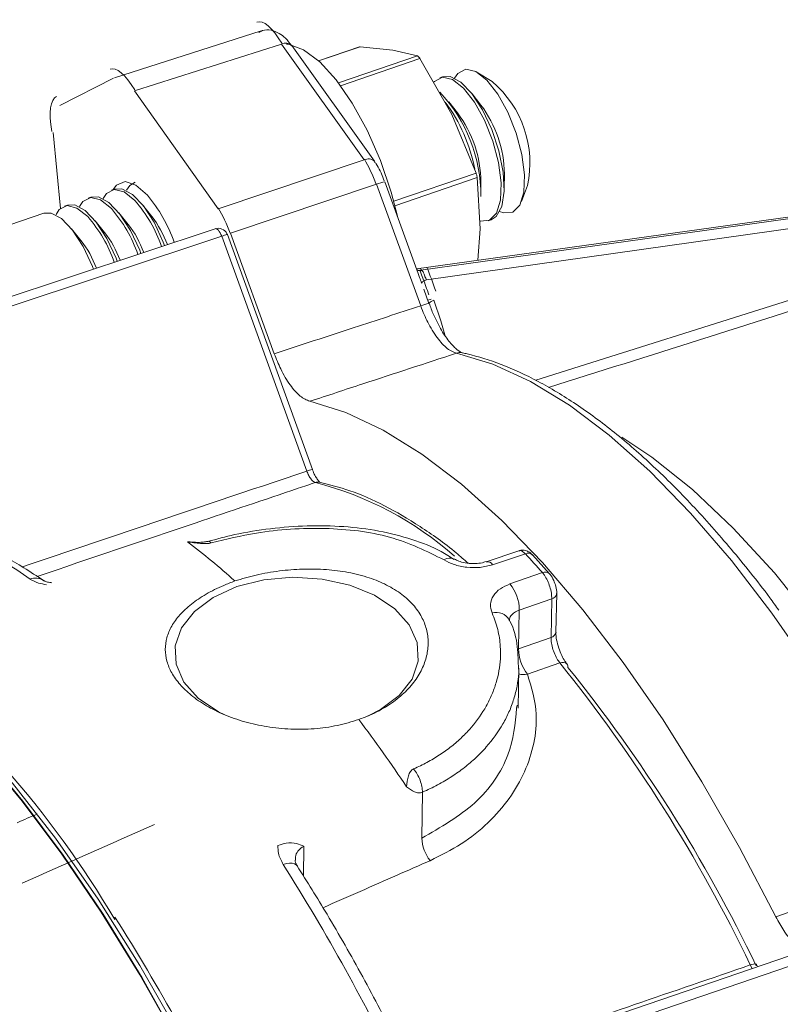
# Model space of a CAD drawing. Units: inches. Extents: x 0.7 to 21.3, y 0.7 to 16.3.
# Drawn here: x 17.7 to 18.4, y 12.9 to 13.7 of the extents above; entities that cross this region are included whole.
import ezdxf

# ---------------------------------------------------------------- set-up
doc = ezdxf.new("R2010")
doc.units = ezdxf.units.IN
doc.header["$MEASUREMENT"] = 0

msp = doc.modelspace()

# ---------------------------------------------------------------- linework, layer by layer
at = {"color": 7, "linetype": 'Continuous', "lineweight": 15}
for p, q in [((17.90927, 13.72937), (17.78279, 13.68904)), ((17.92669, 13.71808), (17.80011, 13.67769)), ((17.99792, 13.61831), (17.92669, 13.71808)), ((18.00669, 13.61709), (17.93546, 13.71683)), ((17.99395, 13.71564), (17.95858, 13.70357)), ((17.99436, 13.71568), (18.02252, 13.71292)), ((18.02252, 13.71292), (18.04387, 13.7078)), ((18.04593, 13.70556), (18.07351, 13.65749)), ((18.10817, 13.6857), (18.09574, 13.69334)), ((17.78182, 13.68864), (17.73583, 13.66505)), ((18.06543, 13.68979), (18.06292, 13.68893)), ((17.87211, 13.5762), (17.80011, 13.67769)), ((18.09847, 13.66552), (18.09092, 13.67517)), ((18.07829, 13.6587), (18.0707, 13.66837)), ((18.07351, 13.65749), (18.09422, 13.607)), ((17.73005, 13.64189), (17.73637, 13.57656)), ((18.79575, 13.62949), (18.0429, 13.52449)), ((18.04659, 13.52324), (18.80502, 13.62976)), ((17.87211, 13.5762), (17.99792, 13.61831)), ((18.02331, 13.58268), (18.09422, 13.607)), ((18.71477, 13.6083), (18.05166, 13.51509)), ((18.04433, 13.52053), (18.01573, 13.59944)), ((18.0952, 13.60302), (18.09785, 13.5591)), ((18.09836, 13.58693), (18.09848, 13.59923)), ((18.1185, 13.59396), (18.11861, 13.60623)), ((17.78278, 13.59319), (17.78024, 13.59232)), ((18.00857, 13.5974), (17.88275, 13.55525)), ((18.04653, 13.49267), (18.00857, 13.5974)), ((18.13337, 13.58254), (18.13856, 13.59621)), ((17.76251, 13.58626), (17.75997, 13.5854)), ((17.74223, 13.57933), (17.73969, 13.57847)), ((17.8149, 13.56968), (17.80689, 13.57965)), ((17.72194, 13.5724), (17.21563, 13.39937)), ((17.77422, 13.55592), (17.76614, 13.56594)), ((17.79457, 13.5628), (17.78652, 13.5728)), ((18.10471, 13.56589), (18.10722, 13.56675)), ((17.86948, 13.55904), (17.40656, 13.40559)), ((17.75387, 13.54904), (17.74575, 13.55908)), ((18.09785, 13.5591), (18.09574, 13.53186)), ((17.87513, 13.55255), (17.41213, 13.39902)), ((17.94839, 13.3504), (17.87513, 13.55255)), ((17.95325, 13.35184), (17.88001, 13.55394)), ((17.92039, 13.45138), (17.88275, 13.55525)), ((18.04432, 13.52053), (18.04403, 13.52134)), ((18.05368, 13.49475), (18.04926, 13.50694)), ((18.05271, 13.49741), (18.05557, 13.49839)), ((18.05795, 13.49741), (18.06385, 13.47968)), ((18.08222, 13.45225), (18.08268, 13.45216)), ((17.95919, 13.34081), (17.95941, 13.34077)), ((18.13111, 13.28176), (18.10292, 13.27238)), ((18.13671, 13.27912), (18.10849, 13.26973)), ((18.15754, 13.26198), (18.14284, 13.27817)), ((18.07594, 13.27451), (18.07571, 13.27465)), ((18.12345, 13.2532), (18.15141, 13.26292)), ((18.16303, 13.21167), (18.1637, 13.24495)), ((18.15946, 13.24045), (18.13151, 13.23074)), ((18.15881, 13.20716), (18.15946, 13.24045)), ((18.13151, 13.23074), (18.13088, 13.19743)), ((18.12296, 13.22213), (18.12305, 13.2219)), ((18.12308, 13.22189), (18.12306, 13.22191)), ((18.16303, 13.21167), (18.16303, 13.21152)), ((18.13088, 13.19743), (18.15881, 13.20716)), ((18.16648, 13.18516), (18.13855, 13.17542)), ((18.13049, 13.14624), (18.13114, 13.18061)), ((18.12922, 13.14636), (18.12969, 13.14884)), ((18.04745, 13.03427), (18.0481, 13.0739)), ((17.94018, 13.01044), (17.9401, 13.01059)), ((17.78314, 12.96631), (17.78312, 12.96419)), ((18.41969, 12.95213), (17.94769, 12.79063)), ((18.42574, 12.94533), (17.95365, 12.78374)), ((18.33678, 12.92376), (18.33585, 12.92557))]:
    msp.add_line(p, q, dxfattribs=at)
at = {"color": 8, "linetype": 'Continuous', "lineweight": 15}
for p, q in [((17.99436, 13.71568), (17.95865, 13.7035)), ((17.97582, 13.68456), (18.04387, 13.7078)), ((18.04593, 13.70556), (17.97758, 13.68222)), ((18.79598, 13.62952), (18.0429, 13.52448)), ((18.14562, 13.42852), (18.71477, 13.6083)), ((18.0952, 13.60302), (18.02432, 13.57871)), ((18.04511, 13.52321), (18.04659, 13.52324)), ((18.04576, 13.52318), (18.04659, 13.52324)), ((18.06385, 13.47968), (18.06729, 13.46763)), ((17.94592, 13.02725), (17.94557, 13.0017)), ((18.33219, 12.92219), (18.33044, 12.92513))]:
    msp.add_line(p, q, dxfattribs=at)
at = {"color": 7, "linetype": 'Continuous', "lineweight": 15, "flags": 128}
for points in [[(17.93104, 13.71805), (17.93266, 13.71784), (17.94571, 13.71299), (17.95963, 13.70261), (17.97382, 13.68713), (17.98765, 13.66723), (18.00051, 13.64378), (18.01183, 13.61781), (18.0211, 13.59047), (18.02643, 13.56991)], [(18.07561, 13.68868), (18.07846, 13.69279), (18.08541, 13.69631), (18.09401, 13.69432), (18.10349, 13.68699)], [(18.08336, 13.6801), (18.07388, 13.68744), (18.0653, 13.68944), (18.05836, 13.68592), (18.05771, 13.68519)], [(18.06543, 13.68979), (18.07194, 13.68999), (18.08108, 13.68527), (18.09068, 13.67547), (18.0999, 13.66146), (18.10792, 13.64448), (18.114, 13.62605), (18.11762, 13.60782), (18.11844, 13.59143), (18.1164, 13.57832), (18.11168, 13.56966), (18.10722, 13.56675)], [(18.10349, 13.68699), (18.11302, 13.67495), (18.12173, 13.65928), (18.12886, 13.64138), (18.13376, 13.62285), (18.136, 13.60534), (18.13538, 13.59042), (18.13195, 13.57942), (18.12603, 13.5733), (18.11816, 13.5726), (18.11457, 13.57389)], [(18.09749, 13.56585), (18.09807, 13.5657), (18.10593, 13.5664), (18.11184, 13.57251), (18.11526, 13.58352), (18.11587, 13.59844), (18.11363, 13.61595), (18.10872, 13.63448), (18.10159, 13.65239), (18.09288, 13.66806), (18.08336, 13.6801)], [(17.8111, 13.58807), (17.80116, 13.59662), (17.79206, 13.59958), (17.78462, 13.59668), (17.78154, 13.59277)], [(17.80051, 13.59925), (17.79605, 13.59627), (17.79325, 13.59211)], [(17.80037, 13.58333), (17.79101, 13.59076), (17.78257, 13.59282), (17.77579, 13.58935), (17.77299, 13.58516)], [(17.78278, 13.59319), (17.78916, 13.59335), (17.79816, 13.58855), (17.80767, 13.57867), (17.81683, 13.56457), (17.82482, 13.54751), (17.82595, 13.5446)], [(17.78007, 13.57639), (17.77073, 13.58382), (17.7623, 13.58589), (17.75553, 13.58242), (17.75272, 13.5782)], [(17.76251, 13.58626), (17.76888, 13.58641), (17.77787, 13.58161), (17.78737, 13.57172), (17.79653, 13.55762), (17.80452, 13.54056), (17.80557, 13.53785)], [(17.75977, 13.56945), (17.75043, 13.57688), (17.74201, 13.57896), (17.73526, 13.5755), (17.73243, 13.57124)], [(17.74223, 13.57933), (17.74859, 13.57948), (17.75757, 13.57467), (17.76706, 13.56478), (17.77622, 13.55067), (17.78421, 13.5336), (17.78518, 13.53109)], [(17.72194, 13.5724), (17.72829, 13.57254), (17.73726, 13.56773), (17.74675, 13.55783), (17.75589, 13.54371), (17.76389, 13.52664), (17.76478, 13.52433)], [(18.04513, 13.52319), (18.04526, 13.52319), (18.04576, 13.52318)], [(18.48088, 13.0092), (18.44962, 13.06881), (18.41706, 13.12545), (18.38346, 13.17867), (18.34908, 13.2281), (18.31419, 13.27338), (18.27903, 13.31417), (18.24389, 13.3502), (18.20902, 13.38123), (18.17469, 13.40705), (18.14113, 13.4275), (18.10859, 13.44246), (18.07731, 13.45187)], [(18.35246, 12.96659), (18.32125, 13.02621), (18.28878, 13.08285), (18.25529, 13.1361), (18.22106, 13.18557), (18.18633, 13.2309), (18.15137, 13.27178), (18.11643, 13.30791), (18.08178, 13.33907), (18.04767, 13.36504), (18.01435, 13.38567), (17.98205, 13.40084), (17.95101, 13.41047)], [(18.00077, 13.13932), (18.01182, 13.14495), (18.02803, 13.15709), (18.03908, 13.17133), (18.04434, 13.18684), (18.04351, 13.2027), (18.03665, 13.21801), (18.02417, 13.23186), (18.00681, 13.24347), (17.98557, 13.25216), (17.96168, 13.25744), (17.93653, 13.25901), (17.91156, 13.25677), (17.88822, 13.25086), (17.86784, 13.24161), (17.85162, 13.22956), (17.84048, 13.21539), (17.8351, 13.19993), (17.83579, 13.18407), (17.84252, 13.16873), (17.85492, 13.1548), (17.87226, 13.1431), (17.87718, 13.14065)], [(17.86781, 12.79963), (17.83675, 12.85967), (17.80452, 12.91676), (17.77137, 12.97047), (17.73756, 13.02041), (17.70333, 13.06624), (17.66894, 13.10762), (17.63464, 13.14429), (17.60069, 13.17599), (17.56732, 13.20252), (17.53478, 13.22372), (17.5033, 13.23947), (17.4731, 13.2497)], [(17.50094, 13.24117), (17.53283, 13.22554), (17.56581, 13.20429), (17.59966, 13.17755), (17.63412, 13.14548), (17.66894, 13.10829), (17.70386, 13.06624), (17.7386, 13.01962), (17.77291, 12.96878), (17.80653, 12.91407), (17.83918, 12.85591)], [(17.55243, 13.21314), (17.58466, 13.19084), (17.62093, 13.16039), (17.65779, 13.12394), (17.69491, 13.08177), (17.73198, 13.03421), (17.76867, 12.98167), (17.80464, 12.92457), (17.83959, 12.86342), (17.87319, 12.79874)]]:
    msp.add_lwpolyline(points, dxfattribs=at)
at = {"color": 8, "linetype": 'Continuous', "lineweight": 15, "flags": 128}
for points in [[(17.87513, 13.55255), (17.87453, 13.55406), (17.87383, 13.55546), (17.87307, 13.55669), (17.87227, 13.5577), (17.87146, 13.55846), (17.87068, 13.55894), (17.86996, 13.55911), (17.86948, 13.55904)], [(18.21971, 13.37946), (18.24578, 13.36224), (18.28057, 13.33456), (18.31581, 13.30128), (18.35121, 13.26264), (18.38644, 13.21898), (18.42119, 13.17064), (18.45515, 13.11806), (18.488, 13.06169), (18.51945, 13.00202)], [(17.9401, 13.01059), (17.9394, 13.01141), (17.93792, 13.01233), (17.93597, 13.01283), (17.93362, 13.01289), (17.93097, 13.01251), (17.92811, 13.01171)], [(18.33579, 12.92553), (18.33556, 12.92577), (18.33498, 12.92596), (18.33415, 12.92599), (18.33309, 12.92586), (18.33184, 12.92557), (18.33044, 12.92513)]]:
    msp.add_lwpolyline(points, dxfattribs=at)
at = {"color": 8, "linetype": 'Continuous', "lineweight": 15}
for centre, radius, start, end in [((17.93021, 13.71139), 0.00756, 46.0566, 117.72368), ((18.00146, 13.61163), 0.00756, 46.22656, 117.90352), ((18.02111, 13.56704), 0.03285, 99.42924, 112.44085), ((17.88377, 13.5316), 0.02266, 99.53999, 112.40101), ((18.0466, 13.52917), 0.00629, 243.13363, 279.52798), ((18.06216, 13.48452), 0.01356, 108.10118, 129.25913), ((18.05895, 13.46338), 0.03182, 99.54993, 112.97819), ((18.08054, 13.44207), 0.01032, 80.60784, 108.25058), ((17.95848, 13.32543), 0.02693, 101.19398, 112.00314), ((17.95805, 13.33398), 0.00693, 80.48562, 108.81989), ((17.88419, 13.0603), 0.28925, 48.51466, 75.66286), ((18.13907, 13.27403), 0.0056, 47.64632, 114.87694), ((18.07189, 13.26657), 0.00894, 64.67072, 125.073), ((18.10366, 13.26672), 0.00569, 31.90258, 98.28891), ((18.15379, 13.25795), 0.00551, 46.9304, 115.56639), ((17.71457, 13.2454), 0.01284, 56.65313, 110.82418), ((18.15836, 13.24573), 0.00539, 281.78255, 351.84041), ((18.11179, 13.21601), 0.01274, 28.70585, 106.98488), ((18.15767, 13.21249), 0.00545, 282.07434, 349.68596), ((18.16889, 13.18029), 0.00544, 48.1884, 116.33817), ((18.13547, 13.19358), 0.01842, 256.11828, 279.63825)]:
    msp.add_arc(centre, radius, start, end, dxfattribs=at)
at = {"color": 7, "linetype": 'Continuous', "lineweight": 15}
for centre, radius, start, end in [((18.0485, 13.61553), 0.09211, 347.88622, 49.62722), ((17.96795, 13.58739), 0.13041, 359.79501, 43.18189), ((17.95425, 13.58351), 0.14153, 10.94105, 36.70726), ((17.99762, 13.59814), 0.10087, 0.62066, 36.89784), ((18.01787, 13.60508), 0.10075, 0.65189, 36.8637), ((17.70839, 13.50331), 0.12192, 19.37661, 41.02188), ((17.70836, 13.50281), 0.13351, 19.48904, 39.69037), ((17.68797, 13.49636), 0.12202, 19.45941, 40.99004), ((17.66755, 13.4894), 0.12212, 19.54203, 40.9582), ((17.74324, 13.51423), 0.09061, 20.1148, 37.73061), ((17.72299, 13.50734), 0.09055, 20.22049, 37.76803), ((17.87213, 13.55108), 0.00838, 26.01943, 108.41295), ((17.68245, 13.49356), 0.09043, 20.43167, 37.84229), ((17.70272, 13.50045), 0.09049, 20.32611, 37.80525), ((17.87213, 13.55109), 0.00838, 19.91951, 25.97913), ((18.05426, 13.50627), 0.0092, 106.4472, 139.16771), ((17.55619, 13.04657), 0.26098, 53.88609, 78.04351), ((17.52386, 12.85865), 0.53772, 47.60029, 53.25349), ((17.50824, 12.69409), 0.85862, 41.48987, 42.9495), ((18.0955, 13.2305), 0.03601, 0.36756, 39.07379), ((17.03642, 12.52177), 0.86792, 30.64647, 52.02415), ((18.16726, 13.19777), 0.03639, 180.53874, 217.8973), ((17.12662, 12.34774), 1.33513, 25.62359, 38.8451), ((18.16949, 13.1818), 0.00395, 354.06365, 40.0131), ((17.14564, 12.35354), 1.31972, 25.62631, 38.85058), ((16.98171, 12.37432), 1.26652, 33.78015, 36.99606), ((18.08187, 13.03602), 0.03446, 182.91303, 217.71711), ((16.44533, 12.07182), 1.75557, 25.51219, 32.36922), ((16.2833, 12.01571), 1.77571, 25.45691, 32.36639)]:
    msp.add_arc(centre, radius, start, end, dxfattribs=at)
for centre, major_axis, ratio, start_param, end_param in [((17.9223, 13.68969), (-0.01649, 0.04721), 0.32508, 5.260127, 6.304216), ((17.79605, 13.64936), (-0.01675, 0.04712), 0.322527, 5.262533, 6.301878), ((17.75, 13.62595), (-0.01676, 0.04712), 0.322531, 0.01864, 1.09104), ((17.99342, 13.58995), (-0.01666, 0.04714), 0.327512, 4.750928, 5.255607), ((17.86795, 13.54791), (-0.01675, 0.04711), 0.322608, 4.750791, 5.258683), ((18.05026, 13.5153), (-0.0051, 0.00927), 0.270993, 5.709468, 6.029537), ((18.05022, 13.45753), (-0.04029, 0.13654), 0.165471, 5.021213, 5.186401), ((18.05374, 13.4576), (-0.04352, 0.13524), 0.09959, 5.015664, 5.129876), ((19.02365, 12.88348), (9.50921, 4.12099), 0.06576, 1.680179, 1.68201)]:
    msp.add_ellipse(centre, major_axis=major_axis, ratio=ratio, start_param=start_param, end_param=end_param, dxfattribs=at)
at = {"color": 8, "linetype": 'Continuous', "lineweight": 15}
for centre, major_axis, ratio, start_param, end_param in [((18.05374, 13.4576), (-0.04352, 0.13524), 0.09959, 5.129876, 5.181018), ((19.22874, 12.97299), (8.84585, 3.83351), 0.06576, 1.702504, 1.71555)]:
    msp.add_ellipse(centre, major_axis=major_axis, ratio=ratio, start_param=start_param, end_param=end_param, dxfattribs=at)
at = {"color": 7, "linetype": 'Continuous', "lineweight": 15}
for points, knots in [([(17.92474, 13.72723), (17.92248, 13.72829), (17.91807, 13.73035), (17.91131, 13.73056), (17.90819, 13.72865), (17.90725, 13.72807)], [0, 0, 0, 0, 0.4207019, 0.823846, 1, 1, 1, 1]), ([(17.93529, 13.71642), (17.93362, 13.71886), (17.93055, 13.72333), (17.92656, 13.72601), (17.92474, 13.72723)], [0, 0, 0, 0, 0.544389, 1, 1, 1, 1]), ([(17.99397, 13.71558), (17.99405, 13.71563), (17.99416, 13.7157), (17.99432, 13.71569), (17.99436, 13.71568)], [0, 0, 0, 0, 0.688323, 1, 1, 1, 1]), ([(18.04387, 13.7078), (18.04403, 13.70771), (18.04436, 13.70753), (18.04505, 13.7068), (18.04559, 13.70607), (18.04588, 13.70563), (18.04593, 13.70556)], [0, 0, 0, 0, 0.313563, 0.627264, 0.938436, 1, 1, 1, 1]), ([(18.0117, 13.60876), (18.0106, 13.61096), (18.00908, 13.614), (18.00711, 13.61619), (18.00656, 13.6168)], [0, 0, 0, 0, 0.720598, 1, 1, 1, 1]), ([(18.01514, 13.60027), (18.01443, 13.60238), (18.01343, 13.60534), (18.01208, 13.608), (18.0117, 13.60876)], [0, 0, 0, 0, 0.71436, 1, 1, 1, 1]), ([(18.09422, 13.607), (18.09436, 13.60658), (18.09463, 13.60573), (18.09497, 13.60439), (18.09514, 13.6035), (18.09519, 13.60309), (18.0952, 13.60302)], [0, 0, 0, 0, 0.313563, 0.627264, 0.938436, 1, 1, 1, 1]), ([(18.04518, 13.5232), (18.04459, 13.52333), (18.04387, 13.52349), (18.04377, 13.52356), (18.04375, 13.52357)], [0, 0, 0, 0, 0.813655, 1, 1, 1, 1]), ([(18.04764, 13.52297), (18.04803, 13.52264), (18.04881, 13.52199), (18.04933, 13.52014), (18.04989, 13.5185), (18.05055, 13.51698), (18.05111, 13.51596), (18.05158, 13.51522), (18.05166, 13.51509)], [0, 0, 0, 0, 0.248899, 0.49876, 0.692396, 0.755487, 0.959121, 1, 1, 1, 1]), ([(17.92039, 13.45138), (17.9434, 13.45892), (17.98547, 13.47269), (18.02749, 13.48644), (18.04653, 13.49267)], [0, 0, 0, 0, 0.546475, 1, 1, 1, 1]), ([(18.07731, 13.45187), (18.07509, 13.45272), (18.07019, 13.45458), (18.06177, 13.46325), (18.05369, 13.47584), (18.04885, 13.48645), (18.0468, 13.49195), (18.04653, 13.49267)], [0, 0, 0, 0, 0.215913, 0.477115, 0.738343, 0.965616, 1, 1, 1, 1]), ([(18.06101, 13.47842), (18.0598, 13.48064), (18.05704, 13.48564), (18.05501, 13.49156), (18.05388, 13.49486)], [0, 0, 0, 0, 0.442544, 1, 1, 1, 1]), ([(18.08223, 13.45226), (18.08226, 13.45226), (18.08234, 13.45226), (18.07809, 13.45425), (18.07176, 13.46086), (18.06551, 13.46929), (18.06216, 13.47609), (18.06101, 13.47842)], [0, 0, 0, 0, 0.080368, 0.324855, 0.585263, 0.857307, 1, 1, 1, 1]), ([(17.95101, 13.41047), (17.94829, 13.4116), (17.94287, 13.41387), (17.93399, 13.42402), (17.92614, 13.43698), (17.92218, 13.44691), (17.92039, 13.45138)], [0, 0, 0, 0, 0.261777, 0.523555, 0.785309, 1, 1, 1, 1]), ([(18.07731, 13.45187), (18.05048, 13.44308), (18.0084, 13.42928), (17.96627, 13.41547), (17.95101, 13.41047)], [0, 0, 0, 0, 0.638065, 1, 1, 1, 1]), ([(18.35494, 13.2306), (18.35238, 13.23419), (18.33892, 13.25306), (18.31402, 13.28359), (18.28051, 13.32166), (18.2469, 13.35517), (18.21343, 13.3843), (18.18027, 13.40875), (18.14762, 13.42838), (18.11631, 13.44272), (18.09484, 13.44946), (18.08398, 13.45188), (18.08269, 13.45216)], [0, 0, 0, 0, 0.028179, 0.148285, 0.268512, 0.38888, 0.509408, 0.630099, 0.750918, 0.871707, 0.98479, 1, 1, 1, 1]), ([(17.95581, 13.34054), (17.95526, 13.34074), (17.95408, 13.34119), (17.95205, 13.34332), (17.95, 13.34647), (17.94893, 13.34909), (17.94839, 13.3504)], [0, 0, 0, 0, 0.222589, 0.48172, 0.740858, 1, 1, 1, 1]), ([(17.95949, 13.34106), (17.95932, 13.34121), (17.95883, 13.34164), (17.95732, 13.3435), (17.95538, 13.34681), (17.95386, 13.34991), (17.95331, 13.35172), (17.95327, 13.35185)], [0, 0, 0, 0, 0.1230251, 0.3519755, 0.6404214, 0.9744786, 1, 1, 1, 1]), ([(18.08733, 13.27108), (18.08395, 13.27405), (18.07004, 13.28632), (18.04591, 13.30321), (18.01525, 13.32132), (17.98631, 13.33407), (17.96805, 13.33862), (17.95941, 13.34077)], [0, 0, 0, 0, 0.075824, 0.312681, 0.54974, 0.786729, 1, 1, 1, 1]), ([(17.72161, 13.25613), (17.71594, 13.25989), (17.69946, 13.27083), (17.67257, 13.28513), (17.64319, 13.29685), (17.6248, 13.30077), (17.61658, 13.30253)], [0, 0, 0, 0, 0.156933, 0.457225, 0.757049, 1, 1, 1, 1]), ([(18.07537, 13.27418), (18.07175, 13.27655), (18.0609, 13.28366), (18.03909, 13.292), (18.0109, 13.2993), (17.98042, 13.30308), (17.94889, 13.30369), (17.91715, 13.30119), (17.88813, 13.29658), (17.87078, 13.29179), (17.8632, 13.28969)], [0, 0, 0, 0, 0.067592, 0.202731, 0.340917, 0.478899, 0.617625, 0.755264, 0.89295, 1, 1, 1, 1]), ([(18.06675, 13.27389), (18.05179, 13.28128), (18.02199, 13.296), (17.96442, 13.30264), (17.91038, 13.29938), (17.87899, 13.29166), (17.86619, 13.28851)], [0, 0, 0, 0, 0.2721068, 0.542454, 0.8134688, 1, 1, 1, 1]), ([(17.86302, 13.28988), (17.8618, 13.28961), (17.85931, 13.28907), (17.85331, 13.28895), (17.84873, 13.28929), (17.84557, 13.28952)], [0, 0, 0, 0, 0.231641, 0.469923, 1, 1, 1, 1]), ([(17.86619, 13.28851), (17.86554, 13.28836), (17.86416, 13.28804), (17.86094, 13.28781), (17.85448, 13.28814), (17.84926, 13.28895), (17.84557, 13.28952)], [0, 0, 0, 0, 0.092332, 0.19663, 0.432506, 1, 1, 1, 1]), ([(18.14283, 13.27812), (18.14273, 13.27825), (18.14179, 13.2795), (18.13949, 13.28107), (18.13584, 13.28232), (18.13282, 13.28247), (18.13143, 13.28176), (18.13116, 13.28162)], [0, 0, 0, 0, 0.037378, 0.362106, 0.649784, 0.932095, 1, 1, 1, 1]), ([(18.10849, 13.26973), (18.10494, 13.26882), (18.09784, 13.267), (18.08603, 13.26726), (18.07506, 13.26951), (18.06946, 13.27246), (18.06675, 13.27389)], [0, 0, 0, 0, 0.252455, 0.506019, 0.7612, 1, 1, 1, 1]), ([(18.10282, 13.27245), (18.10223, 13.27223), (18.1001, 13.27144), (18.09495, 13.27068), (18.08814, 13.27072), (18.08189, 13.27188), (18.07764, 13.27348), (18.07641, 13.2743), (18.076, 13.27456)], [0, 0, 0, 0, 0.075387, 0.276659, 0.49302, 0.714032, 0.906811, 1, 1, 1, 1]), ([(17.88645, 13.25574), (17.89248, 13.25755), (17.9047, 13.26123), (17.92451, 13.26464), (17.94497, 13.26631), (17.96505, 13.26592), (17.98451, 13.26343), (18.00205, 13.25896), (18.01768, 13.25251), (18.03042, 13.24461), (18.04054, 13.23528), (18.04764, 13.22515), (18.05196, 13.21418), (18.05345, 13.20286), (18.05212, 13.19121), (18.04796, 13.17959), (18.04092, 13.16826), (18.031, 13.15757), (18.01828, 13.14798), (18.00534, 13.14099), (17.99647, 13.13767), (17.99325, 13.13646)], [0, 0, 0, 0, 0.05749, 0.116649, 0.174035, 0.233182, 0.288826, 0.346277, 0.398748, 0.45294, 0.50227, 0.55311, 0.601213, 0.650651, 0.69996, 0.750556, 0.802668, 0.856133, 0.91123, 0.967816, 1, 1, 1, 1]), ([(18.15946, 13.24045), (18.15941, 13.24205), (18.15929, 13.24526), (18.15792, 13.25085), (18.15583, 13.25623), (18.15351, 13.26036), (18.15199, 13.26222), (18.15141, 13.26292)], [0, 0, 0, 0, 0.21712, 0.434243, 0.651358, 0.868468, 1, 1, 1, 1]), ([(18.16364, 13.24496), (18.16366, 13.2451), (18.16396, 13.24701), (18.16312, 13.25095), (18.16118, 13.25652), (18.1593, 13.26033), (18.15767, 13.26171), (18.15746, 13.26189)], [0, 0, 0, 0, 0.02516, 0.334807, 0.628939, 0.951855, 1, 1, 1, 1]), ([(17.7242, 13.25249), (17.72185, 13.25294), (17.71604, 13.25404), (17.71225, 13.25615), (17.71, 13.2574)], [0, 0, 0, 0, 0.4055399, 1, 1, 1, 1]), ([(17.72895, 13.25416), (17.72763, 13.25435), (17.72468, 13.25479), (17.72212, 13.25583), (17.72181, 13.25602), (17.72167, 13.2561)], [0, 0, 0, 0, 0.314829, 0.701201, 1, 1, 1, 1]), ([(17.99325, 13.13646), (17.9872, 13.13461), (17.97492, 13.13086), (17.95501, 13.12822), (17.93446, 13.12783), (17.91428, 13.12989), (17.89475, 13.13421), (17.87717, 13.14036), (17.86153, 13.14817), (17.84881, 13.15693), (17.83875, 13.16657), (17.83172, 13.17646), (17.82748, 13.18668), (17.82608, 13.19687), (17.82749, 13.20707), (17.83172, 13.21709), (17.83882, 13.22682), (17.84877, 13.23608), (17.86149, 13.24463), (17.8744, 13.25116), (17.88324, 13.25452), (17.88645, 13.25574)], [0, 0, 0, 0, 0.057486, 0.11664, 0.174026, 0.233173, 0.288817, 0.346268, 0.39874, 0.452932, 0.502262, 0.553102, 0.601205, 0.650643, 0.699952, 0.750547, 0.802659, 0.856125, 0.911221, 0.967806, 1, 1, 1, 1]), ([(18.10807, 13.22819), (18.10733, 13.23073), (18.10585, 13.23579), (18.1086, 13.24313), (18.11446, 13.24933), (18.12053, 13.25194), (18.12345, 13.2532)], [0, 0, 0, 0, 0.256612, 0.511668, 0.764965, 1, 1, 1, 1]), ([(18.04048, 13.09395), (18.04436, 13.09575), (18.05215, 13.09937), (18.06296, 13.10587), (18.07308, 13.11313), (18.08221, 13.12109), (18.09299, 13.13244), (18.10168, 13.14485), (18.10808, 13.15796), (18.11172, 13.16808), (18.11417, 13.17839), (18.11539, 13.18888), (18.11536, 13.19837), (18.11416, 13.20921), (18.11187, 13.21889), (18.10902, 13.22586), (18.10807, 13.22819)], [0, 0, 0, 0, 0.065112, 0.130704, 0.197799, 0.265407, 0.330868, 0.46401, 0.531832, 0.598645, 0.665916, 0.734626, 0.803829, 0.852438, 0.950497, 1, 1, 1, 1]), ([(18.13071, 13.17993), (18.13061, 13.18632), (18.13039, 13.20039), (18.12704, 13.21472), (18.12302, 13.2218), (18.12286, 13.22209)], [0, 0, 0, 0, 0.4434189, 0.9769284, 1, 1, 1, 1]), ([(18.17256, 13.18438), (18.17219, 13.18481), (18.17098, 13.18622), (18.16856, 13.1903), (18.16586, 13.19639), (18.16384, 13.20327), (18.16299, 13.20875), (18.16309, 13.2109), (18.16311, 13.21151)], [0, 0, 0, 0, 0.08033, 0.264108, 0.471968, 0.69267, 0.913055, 1, 1, 1, 1]), ([(18.16648, 13.18516), (18.16604, 13.18573), (18.16466, 13.18751), (18.16249, 13.19143), (18.1604, 13.1968), (18.15902, 13.20239), (18.15888, 13.20557), (18.15881, 13.20716)], [0, 0, 0, 0, 0.105989, 0.329486, 0.552983, 0.776489, 1, 1, 1, 1]), ([(18.13855, 13.17542), (18.14197, 13.16405), (18.14776, 13.1448), (18.14476, 13.11594), (18.13442, 13.08337), (18.11266, 13.05318), (18.0823, 13.02874), (18.06384, 13.01954), (18.05461, 13.01493)], [0, 0, 0, 0, 0.196112, 0.331281, 0.466474, 0.731939, 0.865975, 1, 1, 1, 1]), ([(18.03441, 13.07852), (18.03475, 13.08172), (18.03523, 13.08625), (18.03716, 13.09105), (18.03883, 13.09303), (18.03995, 13.09365), (18.04048, 13.09395)], [0, 0, 0, 0, 0.567493, 0.803369, 0.907648, 1, 1, 1, 1]), ([(18.0481, 13.0739), (18.04754, 13.0737), (18.04634, 13.07328), (18.04391, 13.07326), (18.03961, 13.07466), (18.03657, 13.07692), (18.03441, 13.07852)], [0, 0, 0, 0, 0.092821, 0.197069, 0.432359, 1, 1, 1, 1]), ([(17.92363, 13.02796), (17.92603, 13.02879), (17.93176, 13.03077), (17.93937, 13.03006), (17.94392, 13.02824), (17.94589, 13.02726), (17.94592, 13.02725)], [0, 0, 0, 0, 0.280964, 0.671044, 0.996517, 1, 1, 1, 1]), ([(17.92811, 13.01171), (17.92644, 13.01489), (17.92362, 13.02025), (17.92362, 13.02573), (17.92363, 13.02796)], [0, 0, 0, 0, 0.59446, 1, 1, 1, 1]), ([(17.94033, 13.01057), (17.93984, 13.01128), (17.93842, 13.01338), (17.93827, 13.01487), (17.93842, 13.01541), (17.93843, 13.01545)], [0, 0, 0, 0, 0.3276554, 0.9594584, 1, 1, 1, 1]), ([(18.03847, 12.83323), (18.03438, 12.84162), (18.0208, 12.86952), (17.99673, 12.91524), (17.96792, 12.9661), (17.94872, 12.99679), (17.94009, 13.01059)], [0, 0, 0, 0, 0.132378, 0.440149, 0.748103, 1, 1, 1, 1]), ([(18.35246, 12.96659), (18.38347, 12.97688), (18.42629, 12.99109), (18.46906, 13.00528), (18.48088, 13.0092)], [0, 0, 0, 0, 0.723374, 1, 1, 1, 1]), ([(18.37922, 12.93828), (18.37851, 12.93824), (18.37532, 12.93804), (18.36825, 12.94353), (18.35964, 12.95342), (18.35469, 12.9625), (18.35246, 12.96659)], [0, 0, 0, 0, 0.091217, 0.413477, 0.735706, 1, 1, 1, 1])]:
    msp.add_open_spline(points, degree=3, knots=knots, dxfattribs=at)
at = {"color": 8, "linetype": 'Continuous', "lineweight": 15}
for points, knots in [([(18.72035, 13.60042), (18.71555, 13.5989), (18.69156, 13.59132), (18.59063, 13.55943), (18.40782, 13.50167), (18.24355, 13.44975), (18.15654, 13.42225)], [0, 0, 0, 0, 0.025716, 0.12858, 0.540034, 1, 1, 1, 1]), ([(18.0473, 13.51229), (18.04671, 13.5139), (18.04569, 13.51671), (18.04473, 13.5194), (18.04432, 13.52053)], [0, 0, 0, 0, 0.57727, 1, 1, 1, 1]), ([(17.70342, 13.2678), (17.73529, 13.27854), (17.81705, 13.30611), (17.89864, 13.33362), (17.94839, 13.3504)], [0, 0, 0, 0, 0.389167, 1, 1, 1, 1]), ([(17.95581, 13.34054), (17.95091, 13.33888), (17.9167, 13.32735), (17.83689, 13.30043), (17.76184, 13.27511), (17.71613, 13.25969)], [0, 0, 0, 0, 0.061553, 0.429274, 1, 1, 1, 1]), ([(17.8632, 13.28968), (17.86345, 13.28979), (17.86428, 13.29016), (17.8654, 13.28919), (17.86619, 13.28851)], [0, 0, 0, 0, 0.306882, 1, 1, 1, 1]), ([(18.13671, 13.27912), (18.13578, 13.27996), (18.13391, 13.28164), (18.13196, 13.28227), (18.13125, 13.28172), (18.13115, 13.28165)], [0, 0, 0, 0, 0.465727, 0.931462, 1, 1, 1, 1]), ([(18.13151, 13.23074), (18.13004, 13.23012), (18.12699, 13.22884), (18.12415, 13.22575), (18.12282, 13.22316), (18.1231, 13.2217), (18.12313, 13.22152)], [0, 0, 0, 0, 0.304073, 0.63044, 0.957066, 1, 1, 1, 1]), ([(18.13098, 13.18001), (18.13099, 13.17879), (18.13103, 13.17391), (18.12972, 13.16523), (18.12702, 13.15406), (18.12289, 13.14312), (18.11575, 13.12905), (18.10615, 13.11571), (18.09426, 13.10349), (18.08429, 13.09497), (18.07332, 13.08717), (18.06132, 13.08001), (18.05252, 13.07594), (18.0481, 13.0739)], [0, 0, 0, 0, 0.029219, 0.117215, 0.207115, 0.29767, 0.383917, 0.559246, 0.648539, 0.734841, 0.821742, 0.91054, 1, 1, 1, 1]), ([(18.04745, 13.03427), (18.06371, 13.04358), (18.09619, 13.06219), (18.12497, 13.10393), (18.12787, 13.13282), (18.12922, 13.14636)], [0, 0, 0, 0, 0.3467951, 0.6935904, 1, 1, 1, 1]), ([(17.94592, 13.02725), (17.94541, 13.027), (17.94334, 13.02598), (17.94045, 13.02314), (17.9385, 13.01915), (17.93862, 13.01638), (17.93866, 13.01545)], [0, 0, 0, 0, 0.109848, 0.453884, 0.816698, 1, 1, 1, 1]), ([(18.05461, 13.01493), (18.04518, 13.0108), (18.01447, 12.99731), (17.98372, 12.98378), (17.96239, 12.9744)], [0, 0, 0, 0, 0.306928, 1, 1, 1, 1]), ([(18.04388, 12.82704), (18.07297, 12.83699), (18.16866, 12.86975), (18.26411, 12.90242), (18.33044, 12.92513)], [0, 0, 0, 0, 0.30351, 1, 1, 1, 1])]:
    msp.add_open_spline(points, degree=3, knots=knots, dxfattribs=at)
at = {"color": 7, "linetype": 'Continuous', "lineweight": 15}
msp.add_open_spline([(18.04048, 13.09395), (18.04154, 13.09251), (18.04365, 13.08965), (18.04612, 13.08425), (18.0478, 13.07871), (18.048, 13.0755), (18.0481, 13.0739)], degree=3, dxfattribs=at)

doc.saveas('drawing.dxf')
